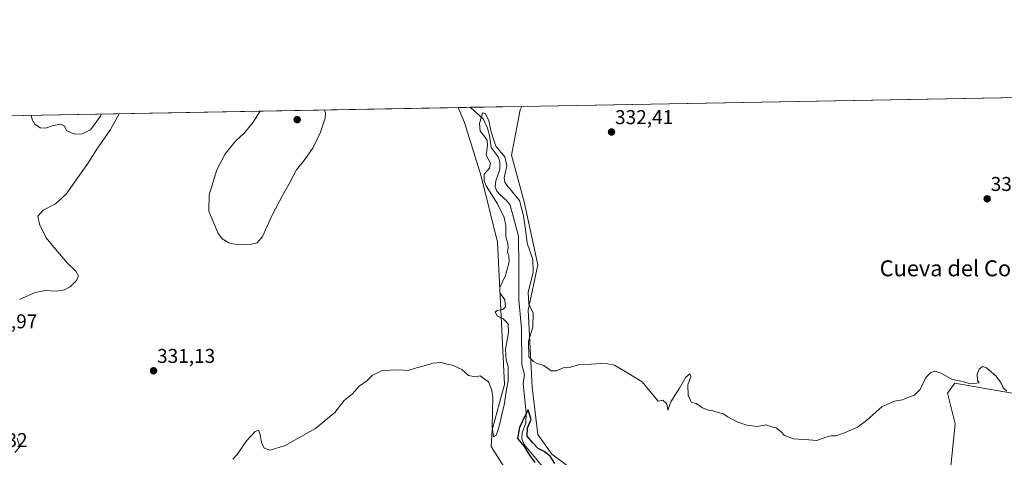
# Model space of a CAD drawing. Units: metres. Extents: x 625412 to 628895, y 4678661 to 4681037.
# Drawn here: x 626200 to 626693, y 4680818 to 4681037 of the extents above; entities that cross this region are included whole.
import ezdxf
from ezdxf.enums import TextEntityAlignment as Align

# ---------------------------------------------------------------- set-up
doc = ezdxf.new("R2010")
doc.units = ezdxf.units.M
doc.header["$MEASUREMENT"] = 0
for name, color, linetype, lineweight in [('Carátula', 7, 'Continuous', 5), ('Comarca CxS', 133, 'Continuous', 0), ('Comunidad Autónoma CxS', 142, 'Continuous', 0), ('Corriente natural lineal', 142, 'Continuous', 13), ('Cultivos herbáceos CxS', 92, 'Continuous', 0), ('Curva de nivel maestra', 36, 'Continuous', 30), ('Curva de nivel normal', 36, 'Continuous', 0), ('Espacio natural protegido CxS', 2, 'Continuous', 0), ('Municipio CxS', 142, 'Continuous', 0), ('Pastizal CxS', 92, 'Continuous', 0), ('Provincia CxS', 1, 'Continuous', 0), ('Punto de cota en terreno', 7, 'Continuous', 0), ('Rótulo de punto de cota en terreno', 19, 'Continuous', 0), ('Texto cartográfico', 19, 'Continuous', 0)]:
    doc.layers.add(name, color=color, linetype=linetype, lineweight=lineweight)
doc.styles.add('Arial', font='txt', dxfattribs={"height": 0.2})

# ---------------------------------------------------------------- blocks, each defined once
blk = doc.blocks.new('*U155')
at = {"layer": 'Cultivos herbáceos CxS', "color": 92, "linetype": 'Continuous', "lineweight": 0}
for points in [[(626706.69, 4680848.24, 329.02), (626668.54, 4680855.03, 329.67), (626668.5, 4680854.98, 329.66), (626664.84, 4680850.04, 329.59), (626668.63, 4680834.7, 328.81), (626662.89, 4680777.31, 326.41)], [(626474.43, 4680813.52, 325.67), (626466.54, 4680819.44, 325.59), (626459.64, 4680829.31, 328.77), (626456.68, 4680853, 328.63), (626454.7, 4680891.5, 328.91), (626459.64, 4680914.2, 330.17), (626452.73, 4680945.79, 330.3), (626446.41, 4680969.16, 331.54), (626450.73, 4680991.9, 332.32), (626451.54, 4680993.65, 332.39), (626923.47, 4681002.19, 331.83)], [(626192.47, 4680988.96, 329.29), (626419.64, 4680993.07, 331.4), (626422.88, 4680985.63, 331.92), (626431.14, 4680958.65, 330.29), (626439.35, 4680925.63, 331.05), (626442.88, 4680854.26, 329.85), (626436.76, 4680831.56, 329.94), (626436.21, 4680823.28, 329.95), (626451.74, 4680798.71, 329.08)]]:
    blk.add_polyline3d(points, dxfattribs=at)
blk = doc.blocks.new('*U167')
at = {"layer": 'Curva de nivel normal', "color": 36, "linetype": 'Continuous', "lineweight": 0}
for points in [[(626320.38, 4680991.28, 335), (626316.92, 4680985.8, 335), (626312.58, 4680980.48, 335), (626308.05, 4680976.2, 335), (626303, 4680969.86, 335), (626298.83, 4680961.8, 335), (626294.85, 4680949.31, 335), (626294.78, 4680941.24, 335), (626299.23, 4680930.36, 335), (626301.48, 4680927.33, 335), (626304.74, 4680925.34, 335), (626309.26, 4680924.36, 335), (626315.5, 4680924.53, 335), (626318.96, 4680925.35, 335), (626321.62, 4680928.52, 335), (626326.33, 4680938.78, 335), (626331.74, 4680949.29, 335), (626334.94, 4680954.8, 335), (626338.67, 4680961.83, 335), (626342.81, 4680967.08, 335), (626346.93, 4680973.11, 335), (626350.7, 4680980.78, 335), (626353.1, 4680987.77, 335), (626353.19, 4680990.69, 335), (626352.58, 4680991.86, 335)], [(626320.38, 4680991.28, 335)]]:
    blk.add_polyline3d(points, dxfattribs=at)
blk = doc.blocks.new('*U174')
at = {"layer": 'Curva de nivel normal', "color": 36, "linetype": 'Continuous', "lineweight": 0}
for points in [[(626694.6, 4680851.06, 330), (626692.68, 4680852.64, 330), (626691.7, 4680854.96, 330), (626689.14, 4680858.44, 330), (626684.32, 4680862.66, 330), (626682.38, 4680863.39, 330), (626680.76, 4680862.06, 330), (626679.76, 4680859.53, 330), (626679.87, 4680856.4, 330), (626680.76, 4680855.23, 330), (626676.36, 4680854.72, 330), (626672.39, 4680855.84, 330), (626667.35, 4680856.77, 330), (626661.48, 4680860.06, 330), (626658.61, 4680860.99, 330), (626656.48, 4680860.36, 330), (626653.9, 4680857.75, 330), (626651.2, 4680851.79, 330), (626648.36, 4680848.98, 330), (626644.93, 4680847.82, 330), (626642.27, 4680846.7, 330), (626638.27, 4680846.04, 330), (626632, 4680843.37, 330), (626624.22, 4680836.21, 330), (626619.67, 4680832.92, 330), (626613.27, 4680830.05, 330), (626608.93, 4680828.62, 330), (626606.6, 4680828.63, 330), (626603.94, 4680827.91, 330), (626599.28, 4680826.24, 330), (626595.28, 4680826.6, 330), (626587.61, 4680827.13, 330), (626583.12, 4680828.8, 330), (626581.36, 4680830.84, 330), (626578.95, 4680832.63, 330), (626576.65, 4680833.17, 330), (626573.94, 4680834.13, 330), (626569.44, 4680833.3, 330), (626564.21, 4680833.96, 330), (626559.76, 4680835.42, 330), (626556.99, 4680837.04, 330), (626554.68, 4680838.19, 330), (626552.48, 4680839.7, 330), (626549.87, 4680840.26, 330), (626547.29, 4680841.15, 330), (626544.98, 4680841.5, 330), (626542.04, 4680842.67, 330), (626538.83, 4680844.78, 330), (626536.47, 4680845.43, 330), (626534.83, 4680849.01, 330), (626534.64, 4680854.13, 330), (626536.18, 4680858.26, 330), (626535.71, 4680859.64, 330), (626533.78, 4680858, 330), (626530.54, 4680852.46, 330), (626526.25, 4680845.58, 330), (626524.74, 4680841.41, 330), (626524.19, 4680844.66, 330), (626522.23, 4680846.41, 330), (626519.82, 4680845.99, 330), (626511.86, 4680855.7, 330), (626504.99, 4680859.83, 330), (626497.98, 4680864.09, 330), (626494.42, 4680864.7, 330), (626490.89, 4680864.91, 330), (626486.35, 4680864.48, 330), (626480.62, 4680864.29, 330), (626475.29, 4680862.91, 330), (626472.29, 4680862.64, 330), (626468.95, 4680861.11, 330), (626466.29, 4680861.11, 330), (626462.62, 4680863.82, 330), (626459.16, 4680864.88, 330), (626457.42, 4680865.9, 330), (626455.07, 4680868.26, 330), (626454.94, 4680876.11, 330), (626457.02, 4680883.12, 330), (626457.24, 4680890.13, 330), (626455.05, 4680894.8, 330), (626454.69, 4680900.36, 330), (626457.31, 4680910.59, 330), (626457.09, 4680916.91, 330), (626454.24, 4680925.06, 330), (626453.34, 4680931.9, 330), (626452.37, 4680938.82, 330), (626450.4, 4680946.43, 330), (626444.12, 4680954.2, 330), (626442.98, 4680955.62, 330), (626442.73, 4680957.88, 330), (626444.01, 4680963.88, 330), (626442.98, 4680968.46, 330), (626438.56, 4680973.71, 330), (626436.91, 4680978.73, 330), (626435.86, 4680982.22, 330), (626435.04, 4680986.62, 330), (626433.23, 4680990.1, 330), (626432.25, 4680990.45, 330), (626431.76, 4680989.77, 330), (626430.3, 4680985.11, 330), (626430.69, 4680981.18, 330), (626432.54, 4680979, 330), (626434.11, 4680976.63, 330), (626434.4, 4680974.08, 330), (626433.76, 4680969.22, 330), (626435.82, 4680965.14, 330), (626435.33, 4680962.68, 330), (626432.73, 4680959.71, 330), (626432.66, 4680956.31, 330), (626433.62, 4680953.93, 330), (626439.33, 4680944.85, 330), (626442.71, 4680938.02, 330), (626443.53, 4680933.98, 330), (626443.6, 4680928.24, 330), (626444.47, 4680924.96, 330), (626444.71, 4680922.86, 330), (626444.44, 4680920.59, 330), (626445.02, 4680919, 330), (626445.22, 4680915.86, 330), (626443.37, 4680908.98, 330), (626440.46, 4680902.87, 330), (626440.6, 4680900.31, 330), (626443, 4680896.79, 330), (626443.33, 4680893.31, 330), (626442.1, 4680891.98, 330), (626439.17, 4680891.4, 330), (626438.13, 4680890.53, 330), (626439.17, 4680888.72, 330), (626442.12, 4680887.2, 330), (626443.6, 4680885.84, 330), (626444.72, 4680884.55, 330), (626444.91, 4680880.38, 330), (626443.39, 4680871.78, 330), (626443.77, 4680866.54, 330), (626444.69, 4680863.37, 330), (626444.74, 4680856.2, 330), (626443.68, 4680850.84, 330), (626442.68, 4680844.02, 330), (626441.64, 4680840.15, 330), (626440.58, 4680834.7, 330), (626438.79, 4680829.18, 330), (626437.39, 4680828.12, 330), (626436.65, 4680833.15, 330), (626437, 4680847.83, 330), (626436.51, 4680851.56, 330), (626434.82, 4680855.65, 330), (626432.63, 4680857.22, 330), (626430.63, 4680858.71, 330), (626428.3, 4680858.2, 330), (626424.87, 4680858.87, 330), (626421.5, 4680861.9, 330), (626416.8, 4680863.96, 330), (626414.06, 4680864.56, 330), (626411.16, 4680865.36, 330), (626406.95, 4680864.97, 330), (626403.3, 4680863.84, 330), (626398.8, 4680862.62, 330), (626394.63, 4680861.32, 330), (626389.63, 4680861.75, 330), (626381.53, 4680861.3, 330), (626376.55, 4680858.84, 330), (626373.87, 4680856.22, 330), (626370.02, 4680853.47, 330), (626366.64, 4680849.66, 330), (626362.47, 4680846.23, 330), (626357.86, 4680840.22, 330), (626348.19, 4680832.3, 330), (626332.92, 4680823.79, 330), (626325.43, 4680821.49, 330), (626322.39, 4680822.5, 330), (626321.07, 4680825.2, 330), (626320.51, 4680829.24, 330), (626319.61, 4680831.37, 330), (626317.97, 4680830.75, 330), (626313.67, 4680826.18, 330), (626309.16, 4680819.41, 330), (626306.74, 4680816.84, 330)], [(626197.52, 4680820.21, 330), (626200.07, 4680823.15, 330), (626198.64, 4680827.45, 330)], [(626199.95, 4680896.93, 330), (626207.66, 4680900.43, 330), (626212.99, 4680901.45, 330), (626218.33, 4680901.09, 330), (626222.37, 4680901.72, 330), (626225.24, 4680903.27, 330), (626228.46, 4680906.46, 330), (626229.42, 4680908.81, 330), (626228.18, 4680911.14, 330), (626223.89, 4680915.18, 330), (626218, 4680922.12, 330), (626213.26, 4680927.88, 330), (626209.9, 4680934.68, 330), (626209.12, 4680938.7, 330), (626211.66, 4680941.64, 330), (626217.99, 4680944.89, 330), (626223.33, 4680949.67, 330), (626229.9, 4680959.22, 330), (626234.07, 4680965.08, 330), (626238.23, 4680971.78, 330), (626245.55, 4680982.11, 330), (626249.8, 4680990, 330)], [(626240.86, 4680989.84, 330), (626240.52, 4680988.77, 330), (626235.38, 4680981.96, 330), (626231.53, 4680979.97, 330), (626227.48, 4680979.79, 330), (626223.38, 4680981.5, 330), (626222.46, 4680983.7, 330), (626220.53, 4680984.75, 330), (626216.69, 4680984.14, 330), (626212.96, 4680982.73, 330), (626210.29, 4680982.9, 330), (626207.64, 4680984.74, 330), (626206.31, 4680987.11, 330), (626205.69, 4680989.2, 330)]]:
    blk.add_polyline3d(points, dxfattribs=at)
blk = doc.blocks.new('*U179')
at = {"layer": 'Curva de nivel maestra', "color": 36, "linetype": 'Continuous', "lineweight": 30}
blk.add_polyline3d([(626468.07, 4680814.71, 325), (626465.7, 4680818.4, 325), (626462.74, 4680820.71, 325), (626459.77, 4680822.28, 325), (626456.99, 4680825.16, 325), (626454.19, 4680828.36, 325), (626454.34, 4680832.61, 325), (626456.28, 4680836.8, 325), (626454.77, 4680841.65, 325), (626453.07, 4680838.52, 325), (626450.35, 4680832.8, 325), (626449.34, 4680827.23, 325), (626452.7, 4680823.19, 325), (626455.44, 4680818.95, 325), (626458.04, 4680815.33, 325)], dxfattribs=at)
blk = doc.blocks.new('5PATER')
at = {"layer": 'Carátula', "linetype": 'Continuous', "lineweight": 5}
h = blk.add_hatch(color=250, dxfattribs=at)
edge = h.paths.add_edge_path()
edge.add_ellipse((0, 0.01), major_axis=(-1.33, -1.34), ratio=0.999422, start_angle=0, end_angle=360)

msp = doc.modelspace()

# ---------------------------------------------------------------- linework, layer by layer
at = {"layer": 'Comarca CxS', "color": 133, "linetype": 'Continuous', "lineweight": 0}
msp.add_polyline3d([(628895.35, 4678723.91, 345.48), (625457.98, 4678661.75, 313.11), (625416.67, 4680974.93, 326.34), (628852.93, 4681037.09, 346.19), (628895.35, 4678723.91, 345.48)], close=True, dxfattribs=at)
at = {"layer": 'Comunidad Autónoma CxS', "color": 142, "linetype": 'Continuous', "lineweight": 0}
msp.add_polyline3d([(628895.35, 4678723.91, 345.48), (625457.98, 4678661.75, 313.11), (625416.67, 4680974.93, 326.34), (628852.93, 4681037.09, 346.19), (628895.35, 4678723.91, 345.48)], close=True, dxfattribs=at)
at = {"layer": 'Corriente natural lineal', "color": 142, "linetype": 'Continuous', "lineweight": 13}
msp.add_polyline3d([(626425.85, 4680993.19, 330.39), (626425.85, 4680993.18, 330.39), (626432.1, 4680987.36, 329.72), (626434.43, 4680982.67, 329.61), (626435.35, 4680979.02, 329.53), (626436.16, 4680973.1, 329.4), (626439.71, 4680968.34, 329.43), (626440.52, 4680965.97, 329.28), (626440.56, 4680962, 329.19), (626438.49, 4680956.38, 328.84), (626438.22, 4680953.36, 328.6), (626439, 4680951.23, 328.98), (626440.69, 4680949.36, 328.71), (626444.24, 4680946.25, 328.58), (626445.77, 4680944.24, 328.38), (626449.89, 4680928.59, 328.43), (626450.12, 4680913.46, 327.94), (626450.03, 4680896.69, 327.16), (626451.32, 4680882.43, 326.27), (626451.53, 4680864.15, 325.85), (626452.93, 4680859.35, 325.82), (626452.21, 4680854.76, 325.45), (626453.79, 4680840.13, 325.34), (626453.59, 4680834.91, 325.28), (626451.68, 4680830.26, 324.44), (626451.59, 4680827.15, 324.58), (626452.7, 4680824.25, 324.96), (626463.64, 4680811.29, 323.96)], dxfattribs=at)
at = {"layer": 'Cultivos herbáceos CxS', "color": 92, "linetype": 'Continuous', "lineweight": 0}
for points in [[(626451.54, 4680993.65, 332.39), (626923.47, 4681002.19, 331.83)], [(626192.47, 4680988.96, 329.29), (626419.64, 4680993.07, 331.4)], [(626419.64, 4680993.07, 331.4), (626422.88, 4680985.63, 331.92), (626431.14, 4680958.65, 330.29), (626439.35, 4680925.63, 331.05), (626442.88, 4680854.26, 329.85), (626436.76, 4680831.56, 329.94), (626436.21, 4680823.28, 329.95), (626451.74, 4680798.71, 329.08)], [(626556.38, 4680762.37, 326.39), (626559.74, 4680788.38, 328.95), (626551.11, 4680797.79, 328.98), (626543.66, 4680807.59, 329.24), (626529.55, 4680786.81, 328.86), (626514.88, 4680760.22, 328.6), (626482.13, 4680727.95, 327.98), (626485.29, 4680759.23, 328.05), (626477.39, 4680771.07, 326.43), (626480.35, 4680785.88, 327.99), (626483.31, 4680798.71, 326.6), (626474.43, 4680813.52, 325.67), (626466.54, 4680819.44, 325.59), (626459.64, 4680829.31, 328.77), (626456.68, 4680853, 328.63), (626454.7, 4680891.5, 328.91), (626459.64, 4680914.2, 330.17), (626452.73, 4680945.79, 330.3), (626446.41, 4680969.16, 331.54), (626450.73, 4680991.9, 332.32), (626451.54, 4680993.65, 332.39)], [(626706.69, 4680848.24, 329.02), (626668.54, 4680855.03, 329.67), (626668.5, 4680854.98, 329.66), (626664.84, 4680850.04, 329.59), (626668.63, 4680834.7, 328.81), (626662.89, 4680777.31, 326.41), (626655.78, 4680776.25, 326.31), (626654.55, 4680776.07, 326.33), (626653.33, 4680775.89, 326.36), (626634.26, 4680773.05, 327.86), (626610.47, 4680766.38, 328.55), (626575.55, 4680753.77, 326.46), (626578.02, 4680730.6, 325.59), (626601.25, 4680665.17, 324.28)]]:
    msp.add_polyline3d(points, dxfattribs=at)
at = {"layer": 'Espacio natural protegido CxS', "color": 2, "linetype": 'Continuous', "lineweight": 0}
msp.add_polyline3d([(628895.35, 4678723.91, 345.48), (625457.98, 4678661.75, 313.11), (625416.67, 4680974.93, 326.34), (628852.93, 4681037.09, 346.19), (628895.35, 4678723.91, 345.48)], close=True, dxfattribs=at)
msp.add_polyline3d([(628895.35, 4678723.91, 345.48), (625457.98, 4678661.75, 313.11), (625416.67, 4680974.93, 326.34), (628852.93, 4681037.09, 346.19), (628895.35, 4678723.91, 345.48)], close=True, dxfattribs=at)
msp.add_polyline3d([(628895.35, 4678723.91, 345.48), (625457.98, 4678661.75, 313.11), (625416.67, 4680974.93, 326.34), (628852.93, 4681037.09, 346.19), (628895.35, 4678723.91, 345.48)], close=True, dxfattribs=at)
at = {"layer": 'Municipio CxS', "color": 142, "linetype": 'Continuous', "lineweight": 0}
msp.add_polyline3d([(628895.35, 4678723.91, 345.48), (625457.98, 4678661.75, 313.11), (625416.67, 4680974.93, 326.34), (628852.93, 4681037.09, 346.19), (628895.35, 4678723.91, 345.48)], close=True, dxfattribs=at)
at = {"layer": 'Pastizal CxS', "color": 92, "linetype": 'Continuous', "lineweight": 0}
for points in [[(626451.74, 4680798.71, 329.08), (626436.21, 4680823.28, 329.95), (626436.76, 4680831.56, 329.94), (626442.88, 4680854.26, 329.85), (626439.35, 4680925.63, 331.05), (626431.14, 4680958.65, 330.29), (626422.88, 4680985.63, 331.92), (626419.64, 4680993.07, 331.4), (626451.54, 4680993.65, 332.39), (626450.73, 4680991.9, 332.32), (626446.41, 4680969.16, 331.54), (626452.73, 4680945.79, 330.3), (626459.64, 4680914.2, 330.17), (626454.7, 4680891.5, 328.91), (626456.68, 4680853, 328.63), (626459.64, 4680829.31, 328.77), (626466.54, 4680819.44, 325.59), (626474.43, 4680813.52, 325.67)], [(626419.64, 4680993.07, 331.4), (626425.85, 4680993.19, 330.39), (626451.54, 4680993.65, 332.39)], [(626419.64, 4680993.07, 331.4), (626422.88, 4680985.63, 331.92), (626431.14, 4680958.65, 330.29), (626439.35, 4680925.63, 331.05), (626442.88, 4680854.26, 329.85), (626436.76, 4680831.56, 329.94), (626436.21, 4680823.28, 329.95), (626451.74, 4680798.71, 329.08)], [(626556.38, 4680762.37, 326.39), (626559.74, 4680788.38, 328.95), (626551.11, 4680797.79, 328.98), (626543.66, 4680807.59, 329.24), (626529.55, 4680786.81, 328.86), (626514.88, 4680760.22, 328.6), (626482.13, 4680727.95, 327.98), (626485.29, 4680759.23, 328.05), (626477.39, 4680771.07, 326.43), (626480.35, 4680785.88, 327.99), (626483.31, 4680798.71, 326.6), (626474.43, 4680813.52, 325.67), (626466.54, 4680819.44, 325.59), (626459.64, 4680829.31, 328.77), (626456.68, 4680853, 328.63), (626454.7, 4680891.5, 328.91), (626459.64, 4680914.2, 330.17), (626452.73, 4680945.79, 330.3), (626446.41, 4680969.16, 331.54), (626450.73, 4680991.9, 332.32), (626451.54, 4680993.65, 332.39)], [(626694.21, 4680746.15, 325.89), (626678.45, 4680751.63, 327.65), (626677.33, 4680751.6, 327.73), (626657.91, 4680750.95, 325.8), (626642.15, 4680743.41, 325.3), (626627.09, 4680724.92, 324.88), (626614.76, 4680702.32, 324.4), (626601.25, 4680665.17, 324.28), (626578.02, 4680730.6, 325.59), (626575.55, 4680753.77, 326.46), (626610.47, 4680766.38, 328.55), (626634.26, 4680773.05, 327.86), (626662.89, 4680777.31, 326.41), (626668.63, 4680834.7, 328.81), (626664.84, 4680850.04, 329.59), (626668.5, 4680854.98, 329.66), (626668.54, 4680855.03, 329.67), (626706.69, 4680848.24, 329.02)], [(626706.69, 4680848.24, 329.02), (626668.54, 4680855.03, 329.67), (626668.5, 4680854.98, 329.66), (626664.84, 4680850.04, 329.59), (626668.63, 4680834.7, 328.81), (626662.89, 4680777.31, 326.41), (626655.78, 4680776.25, 326.31), (626654.55, 4680776.07, 326.33), (626653.33, 4680775.89, 326.36), (626634.26, 4680773.05, 327.86), (626610.47, 4680766.38, 328.55), (626575.55, 4680753.77, 326.46), (626578.02, 4680730.6, 325.59), (626601.25, 4680665.17, 324.28)]]:
    msp.add_polyline3d(points, dxfattribs=at)
at = {"layer": 'Provincia CxS', "color": 1, "linetype": 'Continuous', "lineweight": 0}
msp.add_polyline3d([(628895.35, 4678723.91, 345.48), (625457.98, 4678661.75, 313.11), (625416.67, 4680974.93, 326.34), (628852.93, 4681037.09, 346.19), (628895.35, 4678723.91, 345.48)], close=True, dxfattribs=at)

# ---------------------------------------------------------------- block references
at = {"layer": 'Cultivos herbáceos CxS', "color": 92, "linetype": 'Continuous', "lineweight": 0}
msp.add_blockref('*U155', (0, 0), dxfattribs=at)
at = {"layer": 'Curva de nivel maestra', "color": 36, "linetype": 'Continuous', "lineweight": 30}
msp.add_blockref('*U179', (0, 0), dxfattribs=at)
at = {"layer": 'Curva de nivel normal', "color": 36, "linetype": 'Continuous', "lineweight": 0}
for name in ['*U174', '*U167']:
    msp.add_blockref(name, (0, 0), dxfattribs=at)
at = {"layer": 'Punto de cota en terreno', "linetype": 'Continuous', "lineweight": 0}
for p in [(626339, 4680987, 339.21), (626496.49, 4680980.82, 332.41), (626684.7, 4680947.34, 332.42), (626267.03, 4680861.19, 331.13)]:
    msp.add_blockref('5PATER', p, dxfattribs=at)

# ---------------------------------------------------------------- texts
at = {"layer": 'Rótulo de punto de cota en terreno', "color": 19, "linetype": 'Continuous', "lineweight": 0, "style": 'Arial'}
for s, p in [('332,41', (626498.25, 4680982.58)), ('332,42', (626686.46, 4680949.1)), ('329,97', (626179.68, 4680880.28)), ('331,13', (626268.79, 4680862.95)), ('331,32', (626174.76, 4680820.76))]:
    msp.add_text(s, height=7, dxfattribs=at).set_placement(p, align=Align.BOTTOM_LEFT)
at = {"layer": 'Texto cartográfico', "color": 19, "linetype": 'Continuous', "lineweight": 0, "style": 'Arial'}
msp.add_text('Cueva del Col', height=8, dxfattribs=at).set_placement((626665.32, 4680912.54), align=Align.MIDDLE_CENTER)

doc.saveas('drawing.dxf')
